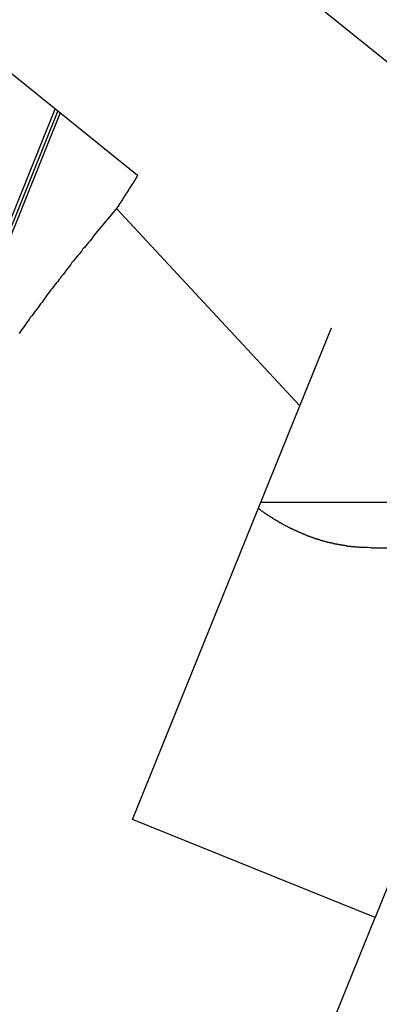
# Model space of a CAD drawing. Extents: x -49.2 to 49.2, y -29.6 to 29.6.
# Drawn here: x -29.6 to -29.3, y 9.4 to 10.1 of the extents above; entities that cross this region are included whole.
import ezdxf

# ---------------------------------------------------------------- set-up
doc = ezdxf.new("R2010")
doc.units = 0
doc.layers.get('0').update_dxf_attribs({"linetype": 'CONTINUOUS'})

msp = doc.modelspace()

# ---------------------------------------------------------------- linework, layer by layer
at = {"color": 0}
for points in [[(-29.6825, 10.114), (-29.516, 9.9794)], [(-29.6825, 10.114), (-29.516, 9.9794)], [(-29.6825, 10.114), (-29.516, 9.9794)], [(-29.6825, 10.114), (-29.516, 9.9794)], [(-29.6825, 10.114), (-29.516, 9.9794)], [(-29.6825, 10.114), (-29.516, 9.9794)], [(-29.6825, 10.114), (-29.516, 9.9794)], [(-29.6825, 10.114), (-29.516, 9.9794)], [(-29.6825, 10.114), (-29.516, 9.9794)], [(-29.6825, 10.114), (-29.516, 9.9794)], [(-29.6825, 10.114), (-29.516, 9.9794)], [(-29.6825, 10.114), (-29.516, 9.9794)], [(-29.6825, 10.114), (-29.516, 9.9794)], [(-29.6825, 10.114), (-29.516, 9.9794)], [(-29.6825, 10.114), (-29.516, 9.9794)], [(-29.6825, 10.114), (-29.516, 9.9794)], [(-29.6825, 10.114), (-29.516, 9.9794)], [(-29.6825, 10.114), (-29.516, 9.9794)], [(-29.6825, 10.114), (-29.516, 9.9794)], [(-29.6825, 10.114), (-29.516, 9.9794)], [(-29.6825, 10.114), (-29.516, 9.9794)], [(-29.2387, 9.984), (-29.3997, 10.114)], [(-29.2387, 9.984), (-29.3997, 10.114)], [(-29.2387, 9.984), (-29.3997, 10.114)], [(-29.2387, 9.984), (-29.3997, 10.114)], [(-29.2387, 9.984), (-29.3997, 10.114)], [(-29.2387, 9.984), (-29.3997, 10.114)], [(-29.2387, 9.984), (-29.3997, 10.114)], [(-29.2387, 9.984), (-29.3997, 10.114)], [(-29.2387, 9.984), (-29.3997, 10.114)], [(-29.2387, 9.984), (-29.3997, 10.114)], [(-29.2387, 9.984), (-29.3997, 10.114)], [(-29.2387, 9.984), (-29.3997, 10.114)], [(-29.2387, 9.984), (-29.3997, 10.114)], [(-29.2387, 9.984), (-29.3997, 10.114)], [(-29.2387, 9.984), (-29.3997, 10.114)], [(-29.2387, 9.984), (-29.3997, 10.114)], [(-29.2387, 9.984), (-29.3997, 10.114)], [(-29.2387, 9.984), (-29.3997, 10.114)], [(-29.2387, 9.984), (-29.3997, 10.114)], [(-29.2387, 9.984), (-29.3997, 10.114)], [(-29.2387, 9.984), (-29.3997, 10.114)], [(-29.5758, 10.0278), (-30.4319, 7.8975)], [(-29.5758, 10.0278), (-30.4319, 7.8975)], [(-29.5758, 10.0278), (-30.4319, 7.8975)], [(-29.5758, 10.0278), (-30.4319, 7.8975)], [(-29.5758, 10.0278), (-30.4319, 7.8975)], [(-29.5758, 10.0278), (-30.4319, 7.8975)], [(-29.5758, 10.0278), (-30.4319, 7.8975)], [(-29.5758, 10.0278), (-30.4319, 7.8975)], [(-29.5758, 10.0278), (-30.4319, 7.8975)], [(-29.5758, 10.0278), (-30.4319, 7.8975)], [(-29.5758, 10.0278), (-30.4319, 7.8975)], [(-29.5758, 10.0278), (-30.4319, 7.8975)], [(-29.5758, 10.0278), (-30.4319, 7.8975)], [(-29.5758, 10.0278), (-30.4319, 7.8975)], [(-29.5758, 10.0278), (-30.4319, 7.8975)], [(-29.5758, 10.0278), (-30.4319, 7.8975)], [(-29.5758, 10.0278), (-30.4319, 7.8975)], [(-29.5758, 10.0278), (-30.4319, 7.8975)], [(-29.5758, 10.0278), (-30.4319, 7.8975)], [(-29.5758, 10.0278), (-30.4319, 7.8975)], [(-29.5758, 10.0278), (-30.4319, 7.8975)], [(-29.574, 10.0263), (-30.082, 8.7622)], [(-29.574, 10.0263), (-30.082, 8.7622)], [(-29.574, 10.0263), (-30.082, 8.7622)], [(-29.574, 10.0263), (-30.082, 8.7622)], [(-29.574, 10.0263), (-30.082, 8.7622)], [(-29.574, 10.0263), (-30.082, 8.7622)], [(-29.574, 10.0263), (-30.082, 8.7622)], [(-29.574, 10.0263), (-30.082, 8.7622)], [(-29.574, 10.0263), (-30.082, 8.7622)], [(-29.574, 10.0263), (-30.082, 8.7622)], [(-29.574, 10.0263), (-30.082, 8.7622)], [(-29.574, 10.0263), (-30.082, 8.7622)], [(-29.574, 10.0263), (-30.082, 8.7622)], [(-29.574, 10.0263), (-30.082, 8.7622)], [(-29.574, 10.0263), (-30.082, 8.7622)], [(-29.574, 10.0263), (-30.082, 8.7622)], [(-29.574, 10.0263), (-30.082, 8.7622)], [(-29.574, 10.0263), (-30.082, 8.7622)], [(-29.574, 10.0263), (-30.082, 8.7622)], [(-29.574, 10.0263), (-30.082, 8.7622)], [(-29.574, 10.0263), (-30.082, 8.7622)], [(-29.5722, 10.0248), (-29.7321, 9.6268)], [(-29.5722, 10.0248), (-29.7321, 9.6268)], [(-29.5722, 10.0248), (-29.7321, 9.6268)], [(-29.5722, 10.0248), (-29.7321, 9.6268)], [(-29.5722, 10.0248), (-29.7321, 9.6268)], [(-29.5722, 10.0248), (-29.7321, 9.6268)], [(-29.5722, 10.0248), (-29.7321, 9.6268)], [(-29.5722, 10.0248), (-29.7321, 9.6268)], [(-29.5722, 10.0248), (-29.7321, 9.6268)], [(-29.5722, 10.0248), (-29.7321, 9.6268)], [(-29.5722, 10.0248), (-29.7321, 9.6268)], [(-29.5722, 10.0248), (-29.7321, 9.6268)], [(-29.5722, 10.0248), (-29.7321, 9.6268)], [(-29.5722, 10.0248), (-29.7321, 9.6268)], [(-29.5722, 10.0248), (-29.7321, 9.6268)], [(-29.5722, 10.0248), (-29.7321, 9.6268)], [(-29.5722, 10.0248), (-29.7321, 9.6268)], [(-29.5722, 10.0248), (-29.7321, 9.6268)], [(-29.5722, 10.0248), (-29.7321, 9.6268)], [(-29.5722, 10.0248), (-29.7321, 9.6268)], [(-29.5722, 10.0248), (-29.7321, 9.6268)], [(-29.5758, 10.0278), (-29.5758, 10.0278)], [(-29.574, 10.0263), (-29.574, 10.0263)], [(-29.5722, 10.0248), (-29.5722, 10.0248)], [(-29.516, 9.9794), (-29.5165, 9.9786), (-29.5165, 9.9786), (-29.5165, 9.9783), (-29.5165, 9.9783), (-29.5165, 9.9783), (-29.5165, 9.9783), (-29.5165, 9.9781), (-29.5165, 9.9781), (-29.5165, 9.9781), (-29.5167, 9.9781), (-29.5167, 9.9778), (-29.5167, 9.9778), (-29.5167, 9.9778), (-29.5167, 9.9778), (-29.5167, 9.9778), (-29.5167, 9.9778), (-29.5167, 9.9778), (-29.517, 9.9778), (-29.517, 9.9778), (-29.517, 9.9775), (-29.517, 9.9775), (-29.517, 9.9775), (-29.517, 9.9775), (-29.517, 9.9773), (-29.517, 9.9773), (-29.517, 9.9773), (-29.5172, 9.9773), (-29.5172, 9.977), (-29.5172, 9.977), (-29.5172, 9.977), (-29.5172, 9.977), (-29.5172, 9.977), (-29.5172, 9.977), (-29.5172, 9.977), (-29.5175, 9.977), (-29.5175, 9.977), (-29.5175, 9.9767), (-29.5175, 9.9767), (-29.5175, 9.9767), (-29.5175, 9.9767), (-29.5175, 9.9765), (-29.5175, 9.9765), (-29.5175, 9.9765), (-29.5178, 9.9765), (-29.5178, 9.9762), (-29.5178, 9.9762), (-29.5178, 9.9762), (-29.5178, 9.9762), (-29.5178, 9.9762), (-29.5178, 9.9762), (-29.5178, 9.9762), (-29.5181, 9.9762), (-29.5181, 9.9762), (-29.5181, 9.9759), (-29.5181, 9.9759), (-29.5181, 9.9759), (-29.5181, 9.9759), (-29.5181, 9.9757), (-29.5181, 9.9757), (-29.5181, 9.9757), (-29.5183, 9.9757), (-29.5183, 9.9754), (-29.5183, 9.9754), (-29.5183, 9.9754), (-29.5183, 9.9754), (-29.5183, 9.9754), (-29.5183, 9.9754), (-29.5183, 9.9754), (-29.5186, 9.9754), (-29.5186, 9.9754), (-29.5186, 9.9751), (-29.5186, 9.9751), (-29.5186, 9.9751), (-29.5186, 9.9751), (-29.5186, 9.9749), (-29.5186, 9.9749), (-29.5186, 9.9749), (-29.5188, 9.9749), (-29.5188, 9.9746), (-29.5188, 9.9746), (-29.5188, 9.9746), (-29.5188, 9.9746), (-29.5188, 9.9746), (-29.5188, 9.9746), (-29.5188, 9.9746), (-29.5191, 9.9746), (-29.5191, 9.9746), (-29.5191, 9.9743), (-29.5191, 9.9743), (-29.5191, 9.9743), (-29.5191, 9.9743), (-29.5191, 9.9741), (-29.5191, 9.9741), (-29.5191, 9.9741), (-29.5193, 9.9741), (-29.5193, 9.9738), (-29.5193, 9.9738), (-29.5193, 9.9738), (-29.5193, 9.9738), (-29.5193, 9.9738), (-29.5193, 9.9738), (-29.5193, 9.9738), (-29.5196, 9.9738), (-29.5196, 9.9738), (-29.5196, 9.9735), (-29.5196, 9.9735), (-29.5196, 9.9735), (-29.5196, 9.9735), (-29.5196, 9.9733), (-29.5196, 9.9733), (-29.5196, 9.9733), (-29.5198, 9.9733), (-29.5198, 9.973), (-29.5198, 9.973), (-29.5198, 9.973), (-29.5198, 9.973), (-29.5198, 9.973), (-29.5198, 9.973), (-29.5198, 9.973), (-29.5201, 9.973), (-29.5201, 9.973), (-29.5201, 9.9727), (-29.5201, 9.9727), (-29.5201, 9.9727), (-29.5201, 9.9727), (-29.5201, 9.9725), (-29.5201, 9.9725), (-29.5201, 9.9725), (-29.5203, 9.9725), (-29.5203, 9.9722), (-29.5203, 9.9722), (-29.5203, 9.9722), (-29.5203, 9.9722), (-29.5203, 9.9722), (-29.5203, 9.9722), (-29.5203, 9.9722), (-29.5206, 9.9722), (-29.5206, 9.9722), (-29.5206, 9.9719), (-29.5206, 9.9719), (-29.5206, 9.9719), (-29.5206, 9.9719), (-29.5206, 9.9717), (-29.5206, 9.9717), (-29.5206, 9.9717), (-29.5208, 9.9717), (-29.5208, 9.9714), (-29.5208, 9.9714), (-29.5208, 9.9714), (-29.5208, 9.9714), (-29.5208, 9.9714), (-29.5208, 9.9714), (-29.5208, 9.9714), (-29.5211, 9.9714), (-29.5211, 9.9714), (-29.5211, 9.9711), (-29.5211, 9.9711), (-29.5211, 9.9711), (-29.5211, 9.9711), (-29.5211, 9.9709), (-29.5211, 9.9709), (-29.5211, 9.9709), (-29.5214, 9.9709), (-29.5214, 9.9706), (-29.5214, 9.9706), (-29.5214, 9.9706), (-29.5214, 9.9706), (-29.5214, 9.9706), (-29.5214, 9.9706), (-29.5214, 9.9706), (-29.5217, 9.9706), (-29.5217, 9.9706), (-29.5217, 9.9703), (-29.5217, 9.9703), (-29.5217, 9.9703), (-29.5217, 9.9703), (-29.5217, 9.9701), (-29.5217, 9.9701), (-29.5217, 9.9701), (-29.5219, 9.9701), (-29.5219, 9.9698), (-29.5219, 9.9698), (-29.5219, 9.9698), (-29.5219, 9.9698), (-29.5219, 9.9698), (-29.5219, 9.9698), (-29.5219, 9.9698), (-29.5222, 9.9698), (-29.5222, 9.9698), (-29.5222, 9.9695), (-29.5222, 9.9695), (-29.5222, 9.9695), (-29.5222, 9.9695), (-29.5222, 9.9693), (-29.5222, 9.9693), (-29.5222, 9.9693), (-29.5224, 9.9693), (-29.5224, 9.969), (-29.5224, 9.969), (-29.5224, 9.969), (-29.5224, 9.969), (-29.5224, 9.969), (-29.5224, 9.969), (-29.5224, 9.969), (-29.5227, 9.969), (-29.5227, 9.969), (-29.5227, 9.9687), (-29.5227, 9.9687), (-29.5227, 9.9687), (-29.5227, 9.9687), (-29.5227, 9.9685), (-29.5227, 9.9685), (-29.5227, 9.9685), (-29.5229, 9.9685), (-29.5229, 9.9682), (-29.5229, 9.9682), (-29.5229, 9.9682), (-29.5229, 9.9682), (-29.5229, 9.9682), (-29.5229, 9.9682), (-29.5229, 9.9682), (-29.5232, 9.9682), (-29.5232, 9.9682), (-29.5232, 9.9679), (-29.5232, 9.9679), (-29.5232, 9.9679), (-29.5232, 9.9679), (-29.5232, 9.9677), (-29.5232, 9.9677), (-29.5232, 9.9677), (-29.5234, 9.9677), (-29.5234, 9.9674), (-29.5234, 9.9674), (-29.5234, 9.9674), (-29.5234, 9.9674), (-29.5234, 9.9674), (-29.5234, 9.9674), (-29.5234, 9.9674), (-29.5237, 9.9674), (-29.5237, 9.9674), (-29.5237, 9.9671), (-29.5237, 9.9671), (-29.5237, 9.9671), (-29.5237, 9.9671), (-29.5237, 9.9669), (-29.5237, 9.9669), (-29.5237, 9.9669), (-29.5239, 9.9669), (-29.5239, 9.9666), (-29.5239, 9.9666), (-29.5239, 9.9666), (-29.5239, 9.9666), (-29.5239, 9.9666), (-29.5239, 9.9666), (-29.5239, 9.9666), (-29.5242, 9.9666), (-29.5242, 9.9666), (-29.5242, 9.9663), (-29.5242, 9.9663), (-29.5242, 9.9663), (-29.5242, 9.9663), (-29.5242, 9.9661), (-29.5242, 9.9661), (-29.5242, 9.9661), (-29.5244, 9.9661), (-29.5244, 9.9658), (-29.5244, 9.9658), (-29.5244, 9.9658), (-29.5244, 9.9658), (-29.5244, 9.9658), (-29.5244, 9.9658), (-29.5244, 9.9658), (-29.5247, 9.9658), (-29.5247, 9.9658), (-29.5247, 9.9655), (-29.5247, 9.9655), (-29.5247, 9.9655), (-29.5247, 9.9655), (-29.5247, 9.9653), (-29.5247, 9.9653), (-29.5247, 9.9653), (-29.5249, 9.9653), (-29.5249, 9.965), (-29.5249, 9.965), (-29.5249, 9.965), (-29.5249, 9.965), (-29.5249, 9.965), (-29.5249, 9.965), (-29.5249, 9.965), (-29.5252, 9.965), (-29.5252, 9.965), (-29.5252, 9.9647), (-29.5252, 9.9647), (-29.5252, 9.9647), (-29.5252, 9.9647), (-29.5252, 9.9645), (-29.5252, 9.9645), (-29.5252, 9.9645), (-29.5255, 9.9645), (-29.5255, 9.9642), (-29.5255, 9.9642), (-29.5255, 9.9642), (-29.5255, 9.9642), (-29.5255, 9.9642), (-29.5255, 9.9642), (-29.5255, 9.9642), (-29.5258, 9.9642), (-29.5258, 9.9642), (-29.5258, 9.9639), (-29.5258, 9.9639), (-29.5258, 9.9639), (-29.5258, 9.9639), (-29.5258, 9.9637), (-29.5258, 9.9637), (-29.5258, 9.9637), (-29.526, 9.9637), (-29.526, 9.9634), (-29.526, 9.9634), (-29.526, 9.9634), (-29.526, 9.9634), (-29.526, 9.9634), (-29.526, 9.9634), (-29.526, 9.9634), (-29.5263, 9.9634), (-29.5263, 9.9634), (-29.5263, 9.9631), (-29.5263, 9.9631), (-29.5263, 9.9631), (-29.5263, 9.9631), (-29.5263, 9.9629), (-29.5263, 9.9629), (-29.5263, 9.9629), (-29.5265, 9.9629), (-29.5265, 9.9626), (-29.5265, 9.9626), (-29.5265, 9.9626), (-29.5265, 9.9626), (-29.5265, 9.9626), (-29.5265, 9.9626), (-29.5265, 9.9626), (-29.5268, 9.9626), (-29.5268, 9.9626), (-29.5268, 9.9623), (-29.5268, 9.9623), (-29.5268, 9.9623), (-29.5268, 9.9623), (-29.5268, 9.9621), (-29.5268, 9.9621), (-29.5268, 9.9621), (-29.527, 9.9621), (-29.527, 9.9618), (-29.527, 9.9618), (-29.527, 9.9618), (-29.527, 9.9618), (-29.527, 9.9618), (-29.527, 9.9618), (-29.527, 9.9618), (-29.5273, 9.9618), (-29.5273, 9.9618), (-29.5273, 9.9615), (-29.5273, 9.9615), (-29.5273, 9.9615), (-29.5273, 9.9615), (-29.5273, 9.9612), (-29.5273, 9.9612), (-29.5273, 9.9612), (-29.5275, 9.9612), (-29.5275, 9.9609), (-29.5275, 9.9609), (-29.5275, 9.9609), (-29.5275, 9.9609), (-29.5275, 9.9609), (-29.5275, 9.9609), (-29.5275, 9.9609), (-29.5278, 9.9609), (-29.5278, 9.9609), (-29.5278, 9.9606), (-29.5278, 9.9606), (-29.5278, 9.9606), (-29.5278, 9.9606), (-29.5278, 9.9605), (-29.5278, 9.9605), (-29.5278, 9.9605), (-29.528, 9.9605), (-29.528, 9.9602), (-29.528, 9.9602), (-29.528, 9.9602), (-29.528, 9.9602), (-29.528, 9.9602), (-29.528, 9.9602), (-29.528, 9.9602), (-29.5283, 9.9602), (-29.5283, 9.9602), (-29.5283, 9.9599), (-29.5283, 9.9599), (-29.5283, 9.9599), (-29.5283, 9.9599), (-29.5283, 9.9598), (-29.5283, 9.9598), (-29.5283, 9.9598), (-29.5285, 9.9598), (-29.5285, 9.9595), (-29.5285, 9.9595), (-29.5285, 9.9595), (-29.5285, 9.9595), (-29.5285, 9.9595), (-29.5285, 9.9595), (-29.5285, 9.9595), (-29.5288, 9.9595), (-29.5288, 9.9595), (-29.5288, 9.9592), (-29.5288, 9.9592), (-29.5288, 9.9592), (-29.5288, 9.9592), (-29.5288, 9.9589), (-29.5288, 9.9589), (-29.5288, 9.9589), (-29.529, 9.9589), (-29.529, 9.9586), (-29.529, 9.9586), (-29.529, 9.9586), (-29.529, 9.9586), (-29.529, 9.9586), (-29.529, 9.9586), (-29.529, 9.9586), (-29.5293, 9.9586), (-29.5293, 9.9586), (-29.5293, 9.9583), (-29.5293, 9.9583), (-29.5293, 9.9581), (-29.5293, 9.9581), (-29.5293, 9.9578), (-29.5293, 9.9578), (-29.5293, 9.9578), (-29.5296, 9.9578), (-29.5296, 9.9575), (-29.5296, 9.9575), (-29.5296, 9.9575), (-29.5299, 9.9575), (-29.5299, 9.9572), (-29.5299, 9.9572), (-29.5299, 9.9572), (-29.5302, 9.9572), (-29.5302, 9.9572), (-29.5302, 9.9569), (-29.5302, 9.9569), (-29.5302, 9.9566), (-29.5305, 9.9566), (-29.5305, 9.9563), (-29.5305, 9.9563), (-29.5305, 9.9563), (-29.5308, 9.9563), (-29.5308, 9.956), (-29.5308, 9.956), (-29.5308, 9.9557), (-29.5311, 9.9557), (-29.5311, 9.9554), (-29.5311, 9.9554), (-29.5311, 9.9554), (-29.5314, 9.9554)], [(-29.516, 9.9794), (-29.516, 9.9794)], [(-29.5314, 9.9554), (-29.5478, 9.9358), (-29.5478, 9.9358), (-29.5487, 9.9343), (-29.5496, 9.9331), (-29.5505, 9.9319), (-29.5517, 9.9307), (-29.5526, 9.9295), (-29.5536, 9.9283), (-29.5545, 9.9271), (-29.5557, 9.9259), (-29.5566, 9.9245), (-29.5575, 9.9233), (-29.5584, 9.9221), (-29.5596, 9.9209), (-29.5605, 9.9197), (-29.5616, 9.9185), (-29.5625, 9.9173), (-29.5637, 9.9161), (-29.5637, 9.9161), (-29.5646, 9.9146), (-29.5655, 9.9134), (-29.5664, 9.9122), (-29.5674, 9.911), (-29.5683, 9.9097), (-29.5692, 9.9085), (-29.5701, 9.9073), (-29.5713, 9.9061), (-29.5722, 9.9046), (-29.5731, 9.9034), (-29.574, 9.9022), (-29.5752, 9.901), (-29.5761, 9.8998), (-29.577, 9.8986), (-29.5779, 9.8974), (-29.5791, 9.8962), (-29.5791, 9.8962), (-29.58, 9.8947), (-29.5809, 9.8935), (-29.5818, 9.8923), (-29.5827, 9.8911), (-29.5836, 9.8897), (-29.5845, 9.8885), (-29.5854, 9.8873), (-29.5865, 9.8861), (-29.5874, 9.8846), (-29.5883, 9.8834), (-29.5892, 9.8822), (-29.5901, 9.881), (-29.591, 9.8798), (-29.5919, 9.8786), (-29.5928, 9.8774), (-29.594, 9.8762), (-29.594, 9.8762), (-29.5948, 9.8747), (-29.5957, 9.8735), (-29.5966, 9.8723), (-29.5975, 9.8711), (-29.5984, 9.8697), (-29.5993, 9.8685), (-29.6002, 9.8673), (-29.6011, 9.8661), (-29.602, 9.8646)], [(-29.5314, 9.9553), (-29.5314, 9.9553)], [(-29.5314, 9.9553), (-29.3983, 9.8121)], [(-29.5314, 9.9553), (-29.3983, 9.8121)], [(-29.5314, 9.9553), (-29.3983, 9.8121)], [(-29.5314, 9.9553), (-29.3983, 9.8121)], [(-29.5314, 9.9553), (-29.3983, 9.8121)], [(-29.5314, 9.9553), (-29.3983, 9.8121)], [(-29.5314, 9.9553), (-29.3983, 9.8121)], [(-29.5314, 9.9553), (-29.3983, 9.8121)], [(-29.5314, 9.9553), (-29.3983, 9.8121)], [(-29.5314, 9.9553), (-29.3983, 9.8121)], [(-29.5314, 9.9553), (-29.3983, 9.8121)], [(-29.5314, 9.9553), (-29.3983, 9.8121)], [(-29.5314, 9.9553), (-29.3983, 9.8121)], [(-29.5314, 9.9553), (-29.3983, 9.8121)], [(-29.5314, 9.9553), (-29.3983, 9.8121)], [(-29.5314, 9.9553), (-29.3983, 9.8121)], [(-29.5314, 9.9553), (-29.3983, 9.8121)], [(-29.5314, 9.9553), (-29.3983, 9.8121)], [(-29.5314, 9.9553), (-29.3983, 9.8121)], [(-29.5314, 9.9553), (-29.3983, 9.8121)], [(-29.5314, 9.9553), (-29.3983, 9.8121)], [(-29.3983, 9.8121), (-29.3754, 9.8686)], [(-29.3983, 9.8121), (-29.3754, 9.8686)], [(-29.3983, 9.8121), (-29.3754, 9.8686)], [(-29.3983, 9.8121), (-29.3754, 9.8686)], [(-29.3983, 9.8121), (-29.3754, 9.8686)], [(-29.3983, 9.8121), (-29.3754, 9.8686)], [(-29.3983, 9.8121), (-29.3754, 9.8686)], [(-29.3983, 9.8121), (-29.3754, 9.8686)], [(-29.3983, 9.8121), (-29.3754, 9.8686)], [(-29.3983, 9.8121), (-29.3754, 9.8686)], [(-29.3983, 9.8121), (-29.3754, 9.8686)], [(-29.3983, 9.8121), (-29.3754, 9.8686)], [(-29.3983, 9.8121), (-29.3754, 9.8686)], [(-29.3983, 9.8121), (-29.3754, 9.8686)], [(-29.3983, 9.8121), (-29.3754, 9.8686)], [(-29.3983, 9.8121), (-29.3754, 9.8686)], [(-29.3983, 9.8121), (-29.3754, 9.8686)], [(-29.3983, 9.8121), (-29.3754, 9.8686)], [(-29.3983, 9.8121), (-29.3754, 9.8686)], [(-29.3983, 9.8121), (-29.3754, 9.8686)], [(-29.3983, 9.8121), (-29.3754, 9.8686)], [(-29.3754, 9.8686), (-29.3754, 9.8686)], [(-29.5198, 9.5117), (-29.3983, 9.8121)], [(-29.5198, 9.5117), (-29.3983, 9.8121)], [(-29.5198, 9.5117), (-29.3983, 9.8121)], [(-29.5198, 9.5117), (-29.3983, 9.8121)], [(-29.5198, 9.5117), (-29.3983, 9.8121)], [(-29.5198, 9.5117), (-29.3983, 9.8121)], [(-29.5198, 9.5117), (-29.3983, 9.8121)], [(-29.5198, 9.5117), (-29.3983, 9.8121)], [(-29.5198, 9.5117), (-29.3983, 9.8121)], [(-29.5198, 9.5117), (-29.3983, 9.8121)], [(-29.5198, 9.5117), (-29.3983, 9.8121)], [(-29.5198, 9.5117), (-29.3983, 9.8121)], [(-29.5198, 9.5117), (-29.3983, 9.8121)], [(-29.5198, 9.5117), (-29.3983, 9.8121)], [(-29.5198, 9.5117), (-29.3983, 9.8121)], [(-29.5198, 9.5117), (-29.3983, 9.8121)], [(-29.5198, 9.5117), (-29.3983, 9.8121)], [(-29.5198, 9.5117), (-29.3983, 9.8121)], [(-29.5198, 9.5117), (-29.3983, 9.8121)], [(-29.5198, 9.5117), (-29.3983, 9.8121)], [(-29.5198, 9.5117), (-29.3983, 9.8121)], [(-29.3983, 9.8121), (-29.3983, 9.8121)], [(-29.3983, 9.8121), (-29.3983, 9.8121)], [(-29.3983, 9.8121), (-29.3983, 9.8121)], [(-29.3465, 9.709), (-29.3495, 9.7091), (-29.3495, 9.7091), (-29.3495, 9.7091), (-29.3498, 9.7091), (-29.3498, 9.7091), (-29.3501, 9.7091), (-29.3501, 9.7091), (-29.3504, 9.7091), (-29.3506, 9.7091), (-29.3509, 9.7091), (-29.3509, 9.7091), (-29.3512, 9.7091), (-29.3512, 9.7091), (-29.3515, 9.7091), (-29.3515, 9.7091), (-29.3518, 9.7091), (-29.3521, 9.7091), (-29.3524, 9.7092), (-29.3524, 9.7092), (-29.3524, 9.7092), (-29.3527, 9.7092), (-29.3527, 9.7092), (-29.353, 9.7092), (-29.353, 9.7092), (-29.3533, 9.7092), (-29.3536, 9.7092), (-29.3539, 9.7092), (-29.3539, 9.7092), (-29.3542, 9.7092), (-29.3542, 9.7092), (-29.3545, 9.7092), (-29.3545, 9.7092), (-29.3548, 9.7092), (-29.3551, 9.7092), (-29.3554, 9.7094), (-29.3554, 9.7094), (-29.3554, 9.7094), (-29.3557, 9.7094), (-29.3557, 9.7094), (-29.356, 9.7094), (-29.356, 9.7094), (-29.3563, 9.7094), (-29.3566, 9.7094), (-29.3569, 9.7094), (-29.3569, 9.7094), (-29.3572, 9.7094), (-29.3572, 9.7094), (-29.3575, 9.7094), (-29.3575, 9.7094), (-29.3578, 9.7094), (-29.3581, 9.7094), (-29.3584, 9.7096), (-29.3584, 9.7096), (-29.3584, 9.7096), (-29.3587, 9.7096), (-29.3587, 9.7096), (-29.359, 9.7096), (-29.359, 9.7096), (-29.3593, 9.7096), (-29.3595, 9.7096), (-29.3598, 9.7096), (-29.3598, 9.7096), (-29.3601, 9.7096), (-29.3601, 9.7096), (-29.3604, 9.7096), (-29.3604, 9.7096), (-29.3607, 9.7096), (-29.361, 9.7096), (-29.3613, 9.7099), (-29.3613, 9.7099), (-29.3613, 9.7099), (-29.3616, 9.7099), (-29.3616, 9.7099), (-29.3619, 9.7099), (-29.3619, 9.7099), (-29.3622, 9.7099), (-29.3625, 9.7099), (-29.3628, 9.71), (-29.3628, 9.71), (-29.3631, 9.71), (-29.3631, 9.71), (-29.3634, 9.71), (-29.3634, 9.71), (-29.3637, 9.71), (-29.364, 9.71), (-29.3643, 9.7103), (-29.3643, 9.7103), (-29.3643, 9.7103), (-29.3646, 9.7103), (-29.3646, 9.7103), (-29.3649, 9.7103), (-29.3649, 9.7103), (-29.3652, 9.7103), (-29.3654, 9.7103), (-29.3657, 9.7105), (-29.3657, 9.7105), (-29.366, 9.7105), (-29.366, 9.7105), (-29.3663, 9.7105), (-29.3663, 9.7105), (-29.3666, 9.7105), (-29.3669, 9.7105), (-29.3672, 9.7108), (-29.3672, 9.7108), (-29.3672, 9.7108), (-29.3675, 9.7108), (-29.3675, 9.7108), (-29.3678, 9.7108), (-29.3678, 9.7108), (-29.3681, 9.7108), (-29.3683, 9.7108), (-29.3686, 9.711), (-29.3686, 9.711), (-29.3689, 9.711), (-29.3689, 9.711), (-29.3692, 9.711), (-29.3692, 9.711), (-29.3695, 9.711), (-29.3698, 9.711), (-29.3701, 9.7113), (-29.3701, 9.7113), (-29.3701, 9.7113), (-29.3704, 9.7113), (-29.3704, 9.7113), (-29.3707, 9.7113), (-29.3707, 9.7113), (-29.371, 9.7113), (-29.3712, 9.7113), (-29.3715, 9.7116), (-29.3715, 9.7116), (-29.3718, 9.7116), (-29.3718, 9.7116), (-29.3721, 9.7116), (-29.3721, 9.7116), (-29.3724, 9.7116), (-29.3727, 9.7116), (-29.373, 9.7119), (-29.373, 9.7119), (-29.373, 9.7119), (-29.3733, 9.7119), (-29.3733, 9.7119), (-29.3736, 9.7119), (-29.3736, 9.7119), (-29.3739, 9.7119), (-29.3741, 9.7119), (-29.3744, 9.7122), (-29.3744, 9.7122), (-29.3747, 9.7122), (-29.3747, 9.7122), (-29.375, 9.7122), (-29.375, 9.7122), (-29.3753, 9.7122), (-29.3756, 9.7122), (-29.3759, 9.7125), (-29.3759, 9.7125), (-29.3759, 9.7125), (-29.3762, 9.7125), (-29.3762, 9.7125), (-29.3765, 9.7125), (-29.3765, 9.7125), (-29.3768, 9.7125), (-29.3769, 9.7125), (-29.3772, 9.7128), (-29.3772, 9.7128), (-29.3775, 9.7128), (-29.3775, 9.7128), (-29.3778, 9.7129), (-29.3778, 9.7129), (-29.3781, 9.7129), (-29.3784, 9.7129), (-29.3787, 9.7132), (-29.3787, 9.7132), (-29.3787, 9.7132), (-29.379, 9.7132), (-29.379, 9.7132), (-29.3793, 9.7132), (-29.3793, 9.7132), (-29.3796, 9.7132), (-29.3798, 9.7132), (-29.3801, 9.7135), (-29.3801, 9.7135), (-29.3804, 9.7135), (-29.3804, 9.7135), (-29.3807, 9.7137), (-29.3807, 9.7137), (-29.381, 9.7137), (-29.3813, 9.7137), (-29.3816, 9.714), (-29.3816, 9.714), (-29.3816, 9.714), (-29.3819, 9.714), (-29.3819, 9.714), (-29.3822, 9.714), (-29.3822, 9.714), (-29.3825, 9.714), (-29.3826, 9.714), (-29.3829, 9.7143), (-29.3829, 9.7143), (-29.3832, 9.7143), (-29.3832, 9.7143), (-29.3835, 9.7146), (-29.3835, 9.7146), (-29.3838, 9.7146), (-29.3841, 9.7146), (-29.3844, 9.7149), (-29.3844, 9.7149), (-29.3844, 9.7149), (-29.3847, 9.7149), (-29.3847, 9.7149), (-29.385, 9.7149), (-29.385, 9.7149), (-29.3853, 9.7149), (-29.3854, 9.7149), (-29.3857, 9.7152), (-29.3857, 9.7152), (-29.386, 9.7152), (-29.386, 9.7152), (-29.3863, 9.7155), (-29.3863, 9.7155), (-29.3866, 9.7155), (-29.3869, 9.7155), (-29.3872, 9.7158), (-29.3872, 9.7158), (-29.3872, 9.7158), (-29.3875, 9.7158), (-29.3875, 9.7158), (-29.3878, 9.7158), (-29.3878, 9.7158), (-29.3881, 9.7158), (-29.3882, 9.7158), (-29.3885, 9.7161), (-29.3885, 9.7161), (-29.3888, 9.7161), (-29.3888, 9.7161), (-29.3891, 9.7164), (-29.3891, 9.7164), (-29.3894, 9.7164), (-29.3897, 9.7164), (-29.39, 9.7167), (-29.39, 9.7167), (-29.39, 9.7167), (-29.3903, 9.7167), (-29.3903, 9.7167), (-29.3906, 9.7168), (-29.3906, 9.7168), (-29.3909, 9.7168), (-29.3909, 9.7168), (-29.3912, 9.7171), (-29.3912, 9.7171), (-29.3915, 9.7171), (-29.3915, 9.7171), (-29.3918, 9.7174), (-29.3918, 9.7174), (-29.3921, 9.7174), (-29.3924, 9.7174), (-29.3927, 9.7177), (-29.3927, 9.7177), (-29.3927, 9.7177), (-29.393, 9.7177), (-29.393, 9.7177), (-29.3933, 9.7179), (-29.3933, 9.7179), (-29.3936, 9.7179), (-29.3936, 9.7179), (-29.3939, 9.7182), (-29.3939, 9.7182), (-29.3942, 9.7182), (-29.3942, 9.7182), (-29.3945, 9.7185), (-29.3945, 9.7185), (-29.3948, 9.7185), (-29.3951, 9.7185), (-29.3954, 9.7188), (-29.3954, 9.7188), (-29.3954, 9.7188), (-29.3957, 9.7188), (-29.3957, 9.7188), (-29.396, 9.7191), (-29.396, 9.7191), (-29.3963, 9.7191), (-29.3964, 9.7191), (-29.3967, 9.7194), (-29.3967, 9.7194), (-29.397, 9.7194), (-29.397, 9.7194), (-29.3973, 9.7197), (-29.3973, 9.7197), (-29.3976, 9.7197), (-29.3979, 9.7197), (-29.3982, 9.72), (-29.3982, 9.72), (-29.3982, 9.72), (-29.3985, 9.72), (-29.3985, 9.72), (-29.3988, 9.7202), (-29.3988, 9.7202), (-29.3991, 9.7202), (-29.3991, 9.7202), (-29.3994, 9.7205), (-29.3994, 9.7205), (-29.3997, 9.7205), (-29.3997, 9.7205), (-29.4, 9.7208), (-29.4, 9.7208), (-29.4003, 9.7209), (-29.4005, 9.7209), (-29.4008, 9.7212), (-29.4008, 9.7212), (-29.4008, 9.7212), (-29.4011, 9.7212), (-29.4011, 9.7212), (-29.4014, 9.7215), (-29.4014, 9.7215), (-29.4017, 9.7215), (-29.4017, 9.7215), (-29.402, 9.7218), (-29.402, 9.7218), (-29.4023, 9.7218), (-29.4023, 9.7218), (-29.4026, 9.7221), (-29.4026, 9.7221), (-29.4029, 9.7221), (-29.4032, 9.7221), (-29.4035, 9.7224), (-29.4035, 9.7224), (-29.4035, 9.7224), (-29.4038, 9.7224), (-29.4038, 9.7224), (-29.4041, 9.7227), (-29.4041, 9.7227), (-29.4044, 9.7227), (-29.4044, 9.7227), (-29.4047, 9.723), (-29.4047, 9.723), (-29.405, 9.723), (-29.405, 9.723), (-29.4053, 9.7233), (-29.4053, 9.7233), (-29.4056, 9.7234), (-29.4058, 9.7234), (-29.4061, 9.7237), (-29.4061, 9.7237), (-29.4061, 9.7237), (-29.4064, 9.7237), (-29.4064, 9.7237), (-29.4067, 9.724), (-29.4067, 9.724), (-29.407, 9.724), (-29.407, 9.724), (-29.4073, 9.7243), (-29.4073, 9.7243), (-29.4076, 9.7243), (-29.4076, 9.7243), (-29.4079, 9.7246), (-29.4079, 9.7246), (-29.4082, 9.7247), (-29.4084, 9.7247), (-29.4087, 9.725), (-29.4087, 9.725), (-29.4087, 9.725), (-29.409, 9.725), (-29.409, 9.725), (-29.4093, 9.7253), (-29.4093, 9.7253), (-29.4096, 9.7253), (-29.4096, 9.7253), (-29.4099, 9.7256), (-29.4099, 9.7256), (-29.4102, 9.7256), (-29.4102, 9.7256), (-29.4105, 9.7259), (-29.4105, 9.7259), (-29.4108, 9.7262), (-29.411, 9.7262), (-29.4113, 9.7265), (-29.4113, 9.7265), (-29.4113, 9.7265), (-29.4116, 9.7265), (-29.4116, 9.7265), (-29.4119, 9.7268), (-29.4119, 9.7268), (-29.4122, 9.7268), (-29.4122, 9.7268), (-29.4125, 9.7271), (-29.4125, 9.7271), (-29.4128, 9.7271), (-29.4128, 9.7271), (-29.4131, 9.7274), (-29.4131, 9.7274), (-29.4134, 9.7276), (-29.4135, 9.7276), (-29.4138, 9.7279), (-29.4138, 9.7279), (-29.4138, 9.7279), (-29.4139, 9.7279), (-29.4139, 9.7279), (-29.4142, 9.7282), (-29.4142, 9.7282), (-29.4145, 9.7282), (-29.4145, 9.7282), (-29.4148, 9.7285), (-29.4148, 9.7285), (-29.4151, 9.7285), (-29.4151, 9.7285), (-29.4154, 9.7288), (-29.4154, 9.7288), (-29.4157, 9.7289), (-29.4157, 9.7289), (-29.416, 9.7292), (-29.416, 9.7292), (-29.416, 9.7292), (-29.4163, 9.7292), (-29.4163, 9.7292), (-29.4166, 9.7295), (-29.4166, 9.7295), (-29.4169, 9.7297), (-29.417, 9.7297), (-29.4173, 9.73), (-29.4173, 9.73), (-29.4176, 9.73), (-29.4176, 9.73), (-29.4179, 9.7303), (-29.4179, 9.7303), (-29.4182, 9.7306), (-29.4185, 9.7306), (-29.4188, 9.7309), (-29.4188, 9.7309), (-29.4188, 9.7309), (-29.4191, 9.7312), (-29.4194, 9.7312), (-29.4197, 9.7315), (-29.42, 9.7315), (-29.4203, 9.7318), (-29.4206, 9.7319), (-29.4209, 9.7322), (-29.4209, 9.7322), (-29.4212, 9.7325), (-29.4215, 9.7325), (-29.4218, 9.7328), (-29.4221, 9.7328), (-29.4224, 9.7331), (-29.4227, 9.7334), (-29.423, 9.7337), (-29.423, 9.7337), (-29.4233, 9.7337), (-29.4236, 9.734), (-29.4239, 9.7343), (-29.4242, 9.7346), (-29.4245, 9.7346), (-29.4248, 9.7349), (-29.4251, 9.7352), (-29.4257, 9.7355), (-29.426, 9.7355), (-29.4263, 9.7358), (-29.4266, 9.7361), (-29.4269, 9.7364), (-29.4272, 9.7366), (-29.4275, 9.7369), (-29.4278, 9.7372), (-29.4284, 9.7375)], [(-29.4266, 9.742), (-29.4266, 9.742)], [(-29.4266, 9.742), (-29.1758, 9.742)], [(-29.4266, 9.742), (-29.1758, 9.742)], [(-29.4266, 9.742), (-29.1758, 9.742)], [(-29.4266, 9.742), (-29.1758, 9.742)], [(-29.4266, 9.742), (-29.1758, 9.742)], [(-29.4266, 9.742), (-29.1758, 9.742)], [(-29.4266, 9.742), (-29.1758, 9.742)], [(-29.4266, 9.742), (-29.1758, 9.742)], [(-29.4266, 9.742), (-29.1758, 9.742)], [(-29.4266, 9.742), (-29.1758, 9.742)], [(-29.4266, 9.742), (-29.1758, 9.742)], [(-29.4266, 9.742), (-29.1758, 9.742)], [(-29.4266, 9.742), (-29.1758, 9.742)], [(-29.4266, 9.742), (-29.1758, 9.742)], [(-29.4266, 9.742), (-29.1758, 9.742)], [(-29.4266, 9.742), (-29.1758, 9.742)], [(-29.4266, 9.742), (-29.1758, 9.742)], [(-29.4266, 9.742), (-29.1758, 9.742)], [(-29.4266, 9.742), (-29.1758, 9.742)], [(-29.4266, 9.742), (-29.1758, 9.742)], [(-29.4266, 9.742), (-29.1758, 9.742)], [(-29.3465, 9.709), (-29.3465, 9.709)], [(-29.3465, 9.709), (-28.8611, 9.709)], [(-29.3465, 9.709), (-28.8611, 9.709)], [(-29.3465, 9.709), (-28.8611, 9.709)], [(-29.3465, 9.709), (-28.8611, 9.709)], [(-29.3465, 9.709), (-28.8611, 9.709)], [(-29.3465, 9.709), (-28.8611, 9.709)], [(-29.3465, 9.709), (-28.8611, 9.709)], [(-29.3465, 9.709), (-28.8611, 9.709)], [(-29.3465, 9.709), (-28.8611, 9.709)], [(-29.3465, 9.709), (-28.8611, 9.709)], [(-29.3465, 9.709), (-28.8611, 9.709)], [(-29.3465, 9.709), (-28.8611, 9.709)], [(-29.3465, 9.709), (-28.8611, 9.709)], [(-29.3465, 9.709), (-28.8611, 9.709)], [(-29.3465, 9.709), (-28.8611, 9.709)], [(-29.3465, 9.709), (-28.8611, 9.709)], [(-29.3465, 9.709), (-28.8611, 9.709)], [(-29.3465, 9.709), (-28.8611, 9.709)], [(-29.3465, 9.709), (-28.8611, 9.709)], [(-29.3465, 9.709), (-28.8611, 9.709)], [(-29.3465, 9.709), (-28.8611, 9.709)], [(-29.2353, 9.709), (-29.3436, 9.4406)], [(-29.2353, 9.709), (-29.3436, 9.4406)], [(-29.2353, 9.709), (-29.3436, 9.4406)], [(-29.2353, 9.709), (-29.3436, 9.4406)], [(-29.2353, 9.709), (-29.3436, 9.4406)], [(-29.2353, 9.709), (-29.3436, 9.4406)], [(-29.2353, 9.709), (-29.3436, 9.4406)], [(-29.2353, 9.709), (-29.3436, 9.4406)], [(-29.2353, 9.709), (-29.3436, 9.4406)], [(-29.2353, 9.709), (-29.3436, 9.4406)], [(-29.2353, 9.709), (-29.3436, 9.4406)], [(-29.2353, 9.709), (-29.3436, 9.4406)], [(-29.2353, 9.709), (-29.3436, 9.4406)], [(-29.2353, 9.709), (-29.3436, 9.4406)], [(-29.2353, 9.709), (-29.3436, 9.4406)], [(-29.2353, 9.709), (-29.3436, 9.4406)], [(-29.2353, 9.709), (-29.3436, 9.4406)], [(-29.2353, 9.709), (-29.3436, 9.4406)], [(-29.2353, 9.709), (-29.3436, 9.4406)], [(-29.2353, 9.709), (-29.3436, 9.4406)], [(-29.2353, 9.709), (-29.3436, 9.4406)], [(-29.5198, 9.5117), (-29.5198, 9.5117)], [(-29.3436, 9.4406), (-29.5198, 9.5117)], [(-29.3436, 9.4406), (-29.5198, 9.5117)], [(-29.3436, 9.4406), (-29.5198, 9.5117)], [(-29.3436, 9.4406), (-29.5198, 9.5117)], [(-29.3436, 9.4406), (-29.5198, 9.5117)], [(-29.3436, 9.4406), (-29.5198, 9.5117)], [(-29.3436, 9.4406), (-29.5198, 9.5117)], [(-29.3436, 9.4406), (-29.5198, 9.5117)], [(-29.3436, 9.4406), (-29.5198, 9.5117)], [(-29.3436, 9.4406), (-29.5198, 9.5117)], [(-29.3436, 9.4406), (-29.5198, 9.5117)], [(-29.3436, 9.4406), (-29.5198, 9.5117)], [(-29.3436, 9.4406), (-29.5198, 9.5117)], [(-29.3436, 9.4406), (-29.5198, 9.5117)], [(-29.3436, 9.4406), (-29.5198, 9.5117)], [(-29.3436, 9.4406), (-29.5198, 9.5117)], [(-29.3436, 9.4406), (-29.5198, 9.5117)], [(-29.3436, 9.4406), (-29.5198, 9.5117)], [(-29.3436, 9.4406), (-29.5198, 9.5117)], [(-29.3436, 9.4406), (-29.5198, 9.5117)], [(-29.3436, 9.4406), (-29.5198, 9.5117)], [(-29.5198, 9.5117), (-29.5198, 9.5117)], [(-30.3586, 6.9321), (-29.3436, 9.4406)], [(-30.3586, 6.9321), (-29.3436, 9.4406)], [(-30.3586, 6.9321), (-29.3436, 9.4406)], [(-30.3586, 6.9321), (-29.3436, 9.4406)], [(-30.3586, 6.9321), (-29.3436, 9.4406)], [(-30.3586, 6.9321), (-29.3436, 9.4406)], [(-30.3586, 6.9321), (-29.3436, 9.4406)], [(-30.3586, 6.9321), (-29.3436, 9.4406)], [(-30.3586, 6.9321), (-29.3436, 9.4406)], [(-30.3586, 6.9321), (-29.3436, 9.4406)], [(-30.3586, 6.9321), (-29.3436, 9.4406)], [(-30.3586, 6.9321), (-29.3436, 9.4406)], [(-30.3586, 6.9321), (-29.3436, 9.4406)], [(-30.3586, 6.9321), (-29.3436, 9.4406)], [(-30.3586, 6.9321), (-29.3436, 9.4406)], [(-30.3586, 6.9321), (-29.3436, 9.4406)], [(-30.3586, 6.9321), (-29.3436, 9.4406)], [(-30.3586, 6.9321), (-29.3436, 9.4406)], [(-30.3586, 6.9321), (-29.3436, 9.4406)], [(-30.3586, 6.9321), (-29.3436, 9.4406)], [(-30.3586, 6.9321), (-29.3436, 9.4406)], [(-29.3436, 9.4406), (-29.3436, 9.4406)], [(-29.3436, 9.4406), (-29.3436, 9.4406)], [(-29.3436, 9.4406), (-29.3436, 9.4406)]]:
    msp.add_lwpolyline(points, dxfattribs=at)

doc.saveas('drawing.dxf')
